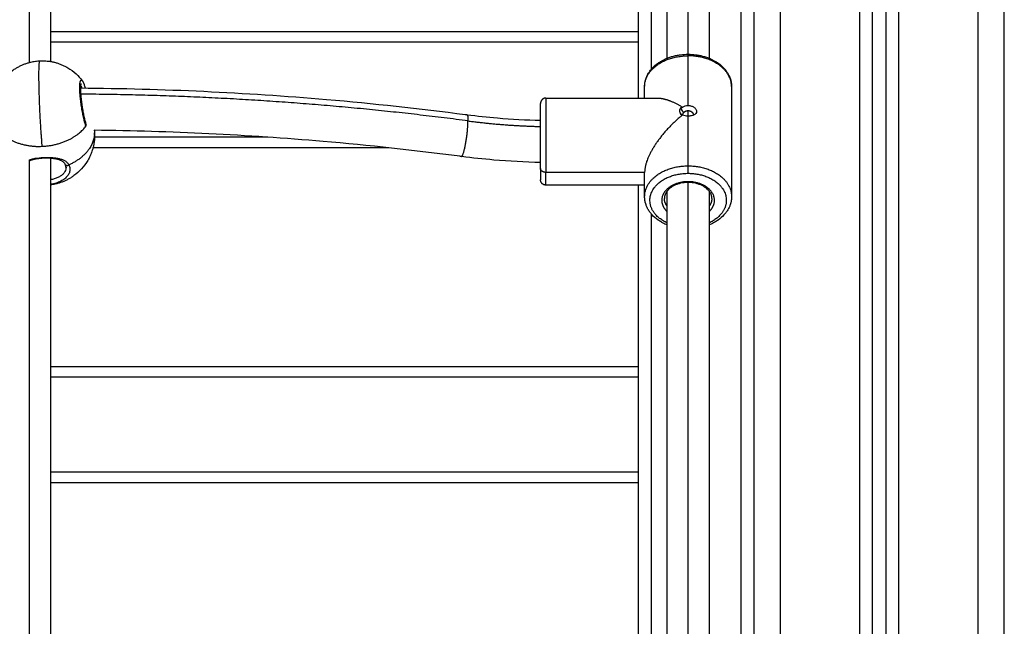
# Model space of a CAD drawing. Units: millimetres. Extents: x 9191.2 to 9210.1, y 101.8 to 118.4.
# Drawn here: x 9203.7 to 9204.1, y 113.9 to 114.1 of the extents above; entities that cross this region are included whole.
import ezdxf

# ---------------------------------------------------------------- set-up
doc = ezdxf.new("R2010")
doc.units = ezdxf.units.MM
doc.layers.add('Make2D$Visible$Curves', color=7, linetype='Continuous', true_color=0x000000)
doc.layers.add('Make2D$Visible$Tangents', color=7, linetype='Continuous', true_color=0x000000)

# ---------------------------------------------------------------- blocks, each defined once
blk = doc.blocks.new('OPSHA_S112B')
at = {"layer": 'Make2D$Visible$Curves', "color": 0, "lineweight": -3}
for points, degree in [([(9217.45859, 107.42035), (9217.45859, 108.45685), (9217.45859, 109.49335)], 2), ([(9217.09659, 108.18714), (9217.09659, 108.11112), (9217.09659, 108.03509)], 2), ([(9217.33059, 108.0363), (9217.33059, 108.11172), (9217.33059, 108.18714)], 2), ([(9217.34659, 108.18714), (9217.34659, 108.11172), (9217.34659, 108.0363)], 2), ([(9217.31959, 108.17035), (9217.31959, 108.09578), (9217.31959, 108.02121)], 2), ([(9217.36359, 108.17035), (9217.36359, 107.79535), (9217.36359, 107.42035)], 2), ([(9217.40859, 107.42035), (9217.40859, 107.79535), (9217.40859, 108.17035)], 2), ([(9217.41359, 108.17035), (9217.41359, 107.79535), (9217.41359, 107.42035)], 2), ([(9217.31959, 108.04635), (9217.20809, 108.04635), (9217.09659, 108.04635)], 2), ([(9217.32209, 108.02121), (9217.32209, 108.02339), (9217.32209, 108.02557)], 2), ([(9217.35509, 108.02557), (9217.35509, 108.00471), (9217.35509, 107.98385)], 2), ([(9217.28459, 108.02121), (9217.30576, 108.02121), (9217.32692, 108.02121)], 2), ([(9217.33581, 108.01722), (9217.33598, 108.01743), (9217.3362, 108.01762), (9217.33646, 108.01778)], 3), ([(9217.33646, 108.01477), (9217.3362, 108.01489), (9217.33598, 108.01503), (9217.33581, 108.01519)], 3), ([(9217.33584, 108.01516), (9217.33583, 108.01517), (9217.33582, 108.01518), (9217.33581, 108.01519)], 3), ([(9217.33659, 108.01471), (9217.33659, 108.01483), (9217.33659, 108.01496)], 2), ([(9217.34137, 108.01519), (9217.34137, 108.01519), (9217.34137, 108.01519), (9217.34136, 108.01519)], 3), ([(9217.11323, 108.00899), (9217.11327, 108.00853), (9217.11331, 108.00807)], 2), ([(9217.22488, 108.00235), (9217.16881, 108.00235), (9217.11273, 108.00235)], 2), ([(9217.09659, 107.99836), (9217.09659, 107.90359), (9217.09659, 107.80882)], 2), ([(9217.10232, 107.99589), (9217.1024, 107.99566), (9217.10245, 107.99544), (9217.10247, 107.99521)], 3), ([(9217.10249, 107.99503), (9217.10249, 107.99496), (9217.10249, 107.99489)], 2), ([(9217.32209, 107.98385), (9217.32209, 107.98844), (9217.32209, 107.99304)], 2), ([(9217.32209, 107.98821), (9217.30334, 107.98821), (9217.28459, 107.98821)], 2), ([(9217.31959, 107.98821), (9217.31959, 107.89157), (9217.31959, 107.79493)], 2), ([(9217.33059, 107.81003), (9217.33059, 107.89796), (9217.33059, 107.9859)], 2), ([(9217.34659, 107.9859), (9217.34659, 107.89796), (9217.34659, 107.81003)], 2), ([(9217.31959, 107.91935), (9217.20809, 107.91935), (9217.09659, 107.91935)], 2), ([(9217.31959, 107.87535), (9217.20809, 107.87535), (9217.09659, 107.87535)], 2)]:
    blk.add_open_spline(points, degree=degree, dxfattribs=at)
for points, knots in [([(9217.32209, 108.02557), (9217.32209, 108.02583), (9217.3221, 108.02609), (9217.32213, 108.02648), (9217.32215, 108.02661), (9217.32218, 108.02687), (9217.3222, 108.02701), (9217.32225, 108.02727), (9217.32227, 108.0274), (9217.32233, 108.02768), (9217.32237, 108.02783), (9217.32248, 108.02823), (9217.32255, 108.02849), (9217.32269, 108.02887), (9217.32274, 108.02901), (9217.32296, 108.02954), (9217.32315, 108.02993), (9217.32336, 108.03032), (9217.32358, 108.03071), (9217.32383, 108.03109), (9217.32437, 108.03183), (9217.32466, 108.03219), (9217.32563, 108.03323), (9217.32637, 108.03387), (9217.32718, 108.03445), (9217.32759, 108.03474), (9217.32801, 108.03501), (9217.3286, 108.03534), (9217.32875, 108.03543), (9217.3292, 108.03567), (9217.3295, 108.03582), (9217.33011, 108.0361), (9217.33041, 108.03623), (9217.33089, 108.03642), (9217.33107, 108.03649), (9217.33172, 108.03673), (9217.33221, 108.03688), (9217.33271, 108.03702), (9217.3332, 108.03716), (9217.3337, 108.03728), (9217.33469, 108.03748), (9217.33519, 108.03757), (9217.33665, 108.03776), (9217.33762, 108.03782), (9217.33859, 108.03782)], [0, 0, 0, 0, 0.991525, 0.991525, 1.495674, 1.495674, 2.00516, 2.00516, 2.519754, 2.519754, 3.091359, 3.091359, 4.092115, 4.092115, 4.624769, 4.624769, 6.244786, 6.244786, 6.244786, 7.891729, 7.891729, 9.557465, 9.557465, 12.911965, 12.911965, 12.911965, 14.581545, 14.581545, 15.135001, 15.135001, 16.235913, 16.235913, 17.27597, 17.27597, 17.867977, 17.867977, 19.470549, 19.470549, 19.470549, 21.038943, 21.038943, 22.565902, 22.565902, 25.48131, 25.48131, 25.48131, 25.48131]), ([(9217.33859, 108.03782), (9217.33956, 108.03782), (9217.34053, 108.03776), (9217.34199, 108.03757), (9217.34249, 108.03748), (9217.34348, 108.03728), (9217.34398, 108.03716), (9217.34447, 108.03702), (9217.34497, 108.03688), (9217.34546, 108.03673), (9217.34611, 108.03649), (9217.34629, 108.03642), (9217.34677, 108.03623), (9217.34707, 108.0361), (9217.34768, 108.03582), (9217.34798, 108.03567), (9217.34843, 108.03543), (9217.34858, 108.03534), (9217.34917, 108.03501), (9217.34959, 108.03474), (9217.35, 108.03445), (9217.35081, 108.03387), (9217.35155, 108.03323), (9217.35251, 108.03219), (9217.35281, 108.03183), (9217.35335, 108.03109), (9217.3536, 108.03071), (9217.35382, 108.03032), (9217.35403, 108.02993), (9217.35422, 108.02954), (9217.35444, 108.02901), (9217.35449, 108.02887), (9217.35462, 108.02849), (9217.3547, 108.02823), (9217.35481, 108.02783), (9217.35485, 108.02768), (9217.35491, 108.0274), (9217.35493, 108.02727), (9217.35498, 108.02701), (9217.355, 108.02687), (9217.35503, 108.02661), (9217.35505, 108.02648), (9217.35508, 108.02609), (9217.35509, 108.02583), (9217.35509, 108.02557)], [0, 0, 0, 0, 2.915408, 2.915408, 4.442366, 4.442366, 6.01076, 6.01076, 6.01076, 7.613333, 7.613333, 8.20534, 8.20534, 9.245397, 9.245397, 10.346308, 10.346308, 10.899765, 10.899765, 12.569345, 12.569345, 12.569345, 15.923845, 15.923845, 17.589581, 17.589581, 19.236524, 19.236524, 19.236524, 20.85654, 20.85654, 21.389193, 21.389193, 22.389949, 22.389949, 22.961553, 22.961553, 23.476147, 23.476147, 23.985633, 23.985633, 24.489782, 24.489782, 25.48131, 25.48131, 25.48131, 25.48131]), ([(9217.07748, 108.02657), (9217.07805, 108.02747), (9217.07871, 108.02833), (9217.07943, 108.02912), (9217.08031, 108.03009), (9217.08129, 108.03097), (9217.08252, 108.03186), (9217.0827, 108.03199), (9217.08324, 108.03235), (9217.0836, 108.03258), (9217.08416, 108.0329), (9217.08434, 108.033), (9217.0849, 108.0333), (9217.08528, 108.03349), (9217.08567, 108.03366), (9217.08586, 108.03375), (9217.08605, 108.03383), (9217.08663, 108.03407), (9217.08701, 108.03421), (9217.0876, 108.03441), (9217.08779, 108.03447), (9217.08838, 108.03465), (9217.08877, 108.03475), (9217.08973, 108.03498), (9217.09031, 108.03509), (9217.09146, 108.03525), (9217.09203, 108.0353), (9217.0926, 108.03533)], [70.525106, 70.525106, 70.525106, 70.525106, 73.744039, 73.744039, 73.744039, 77.677761, 77.677761, 78.326765, 78.326765, 79.616413, 79.616413, 80.256276, 80.256276, 81.524621, 81.524621, 81.524621, 82.152264, 82.152264, 83.393469, 83.393469, 84.006411, 84.006411, 85.215893, 85.215893, 86.985526, 86.985526, 88.696853, 88.696853, 88.696853, 88.696853]), ([(9217.0926, 108.03533), (9217.09275, 108.03533), (9217.0929, 108.03534), (9217.09305, 108.03534), (9217.09328, 108.03535), (9217.0935, 108.03535), (9217.09412, 108.03534), (9217.09451, 108.03532), (9217.09549, 108.03525), (9217.09608, 108.03518), (9217.09707, 108.03501), (9217.09747, 108.03493), (9217.09806, 108.03479), (9217.09826, 108.03474), (9217.09886, 108.03458), (9217.09926, 108.03446), (9217.09966, 108.03432), (9217.10006, 108.03418), (9217.10045, 108.03403), (9217.10104, 108.03379), (9217.10123, 108.0337), (9217.10182, 108.03343), (9217.1022, 108.03324), (9217.10277, 108.03293), (9217.10296, 108.03282), (9217.10427, 108.03205), (9217.10533, 108.03127), (9217.1063, 108.03039), (9217.10716, 108.0296), (9217.10795, 108.02873), (9217.10865, 108.0278)], [88.696853, 88.696853, 88.696853, 88.696853, 89.144007, 89.144007, 89.144007, 89.831174, 89.831174, 90.991744, 90.991744, 92.779477, 92.779477, 93.99997, 93.99997, 94.618051, 94.618051, 95.868737, 95.868737, 95.868737, 97.137082, 97.137082, 97.776945, 97.776945, 99.066593, 99.066593, 99.715598, 99.715598, 103.64932, 103.64932, 103.64932, 107.155212, 107.155212, 107.155212, 107.155212]), ([(9217.10816, 108.02677), (9217.10816, 108.02677), (9217.10816, 108.02677), (9217.10816, 108.02677), (9217.10816, 108.02676), (9217.10816, 108.02676), (9217.10816, 108.02676), (9217.10816, 108.02676), (9217.10816, 108.02675), (9217.10815, 108.02674), (9217.10814, 108.02671), (9217.10814, 108.02669), (9217.10813, 108.02666), (9217.10812, 108.02663), (9217.10811, 108.02658), (9217.10809, 108.02649), (9217.10808, 108.02644), (9217.10807, 108.02638), (9217.10806, 108.02632), (9217.10805, 108.02625), (9217.10804, 108.02611), (9217.10803, 108.02603), (9217.10802, 108.02595), (9217.10801, 108.02579), (9217.108, 108.02561), (9217.10798, 108.02521), (9217.10798, 108.025), (9217.10798, 108.02477), (9217.10798, 108.02455), (9217.10798, 108.0243), (9217.10799, 108.02405), (9217.108, 108.02379), (9217.10801, 108.02352), (9217.10802, 108.02324), (9217.10804, 108.02297), (9217.10806, 108.02268), (9217.10808, 108.02238), (9217.1081, 108.02209), (9217.10813, 108.02178), (9217.10816, 108.02147), (9217.10822, 108.02084), (9217.10829, 108.0202), (9217.10838, 108.01954), (9217.10842, 108.01921), (9217.10846, 108.01888), (9217.10851, 108.01855), (9217.10856, 108.01822), (9217.10861, 108.01789), (9217.10866, 108.01757), (9217.10877, 108.01691), (9217.10888, 108.01627), (9217.109, 108.01565), (9217.10912, 108.01503), (9217.10924, 108.01445), (9217.10937, 108.0139), (9217.10943, 108.01362), (9217.1095, 108.01336), (9217.10962, 108.01285), (9217.10969, 108.01261), (9217.10975, 108.01239), (9217.10981, 108.01216), (9217.10988, 108.01195), (9217.11, 108.01156), (9217.11006, 108.01138), (9217.11012, 108.01122)], [2.146056, 2.146056, 2.146056, 2.146056, 2.24322, 2.24322, 2.24322, 2.381305, 2.381305, 2.476207, 2.476207, 2.707411, 2.707411, 3.112977, 3.112977, 3.112977, 3.599306, 3.599306, 4.087189, 4.087189, 4.087189, 4.578461, 4.578461, 5.07346, 5.07346, 5.07346, 6.061557, 6.061557, 7.048245, 7.048245, 7.048245, 8.044942, 8.044942, 8.044942, 9.04011, 9.04011, 9.04011, 10.032186, 10.032186, 10.032186, 11.033279, 11.033279, 11.033279, 13.029635, 13.029635, 13.029635, 14.032423, 14.032423, 14.032423, 15.032522, 15.032522, 15.032522, 17.033455, 17.033455, 17.033455, 19.030769, 19.030769, 19.030769, 20.030394, 20.030394, 21.027999, 21.027999, 21.027999, 22.017635, 22.017635, 23.010688, 23.010688, 23.010688, 23.010688]), ([(9217.10798, 108.02504), (9217.13921, 108.0248), (9217.1704, 108.02335), (9217.21903, 108.01918), (9217.23658, 108.01728), (9217.25423, 108.01497), (9217.25443, 108.01494), (9217.25463, 108.01492)], [9.394326, 9.394326, 9.394326, 9.394326, 103.118739, 103.118739, 156.379253, 156.379253, 156.985731, 156.985731, 156.985731, 156.985731]), ([(9217.10803, 108.02603), (9217.10803, 108.02602), (9217.10804, 108.02601), (9217.10816, 108.02581), (9217.10828, 108.02555), (9217.10843, 108.02518), (9217.10846, 108.02511), (9217.10849, 108.02504)], [8.965237, 8.965237, 8.965237, 8.965237, 9.049121, 9.049121, 10.858945, 10.858945, 11.232591, 11.232591, 11.232591, 11.232591]), ([(9217.10865, 108.0278), (9217.10868, 108.02777), (9217.1087, 108.02774), (9217.10874, 108.02768), (9217.10876, 108.02766), (9217.10881, 108.02756), (9217.10885, 108.0275), (9217.10889, 108.02743), (9217.10893, 108.02736), (9217.10897, 108.02729), (9217.10904, 108.02713), (9217.10908, 108.02705), (9217.10912, 108.02697), (9217.10915, 108.02689), (9217.10919, 108.0268), (9217.10926, 108.02662), (9217.1093, 108.02653), (9217.10933, 108.02643), (9217.1094, 108.02624), (9217.10947, 108.02604), (9217.10961, 108.0256), (9217.10968, 108.02537), (9217.10975, 108.02512), (9217.10976, 108.02509), (9217.10977, 108.02506), (9217.10977, 108.02503)], [0.00035, 0.00035, 0.00035, 0.00035, 0.315545, 0.315545, 0.542163, 0.542163, 0.976488, 0.976488, 0.976488, 1.505305, 1.505305, 2.034258, 2.034258, 2.034258, 2.561658, 2.561658, 3.084385, 3.084385, 3.084385, 4.122136, 4.122136, 5.161604, 5.161604, 5.161604, 5.294491, 5.294491, 5.294491, 5.294491]), ([(9217.33622, 108.01458), (9217.33609, 108.01471), (9217.33598, 108.01485), (9217.33579, 108.01514), (9217.33571, 108.01529), (9217.33557, 108.0156), (9217.33552, 108.01575), (9217.33545, 108.01607), (9217.33543, 108.01622), (9217.33543, 108.01653), (9217.33545, 108.01668), (9217.33552, 108.01697), (9217.33557, 108.01711), (9217.33577, 108.0175), (9217.33597, 108.01773), (9217.33622, 108.01793)], [0, 0, 0, 0, 0.638472, 0.638472, 1.276944, 1.276944, 1.915416, 1.915416, 2.553888, 2.553888, 3.19236, 3.19236, 3.830832, 3.830832, 5.107776, 5.107776, 5.107776, 5.107776]), ([(9217.33622, 108.01793), (9217.33618, 108.01787), (9217.33614, 108.01782), (9217.33606, 108.0177), (9217.33602, 108.01764), (9217.33592, 108.01746), (9217.33586, 108.01734), (9217.33581, 108.01722)], [0, 0, 0, 0, 0.257079, 0.257079, 0.514158, 0.514158, 1.028316, 1.028316, 1.028316, 1.028316]), ([(9217.33646, 108.01778), (9217.33675, 108.01797), (9217.33708, 108.01813), (9217.33781, 108.01833), (9217.3382, 108.01839), (9217.33859, 108.01839)], [-2.308622, -2.308622, -2.308622, -2.308622, -1.154311, -1.154311, 0, 0, 0, 0]), ([(9217.33859, 108.01839), (9217.33901, 108.01839), (9217.33943, 108.01832), (9217.34002, 108.01814), (9217.3402, 108.01807), (9217.34055, 108.01789), (9217.34072, 108.01779), (9217.34116, 108.01747), (9217.3414, 108.01722), (9217.34172, 108.01669), (9217.34181, 108.01641), (9217.34181, 108.01588), (9217.34172, 108.01563), (9217.34151, 108.01533), (9217.34144, 108.01526), (9217.34137, 108.01519)], [0, 0, 0, 0, 1.201454, 1.201454, 1.802181, 1.802181, 2.402908, 2.402908, 3.604362, 3.604362, 4.805816, 4.805816, 6.00727, 6.00727, 6.411137, 6.411137, 6.411137, 6.411137]), ([(9217.25463, 108.01492), (9217.25467, 108.01491), (9217.25472, 108.01491), (9217.25856, 108.0144), (9217.26238, 108.01399), (9217.27165, 108.0132), (9217.27711, 108.0129), (9217.28259, 108.01277)], [256.492559, 256.492559, 256.492559, 256.492559, 256.624536, 256.624536, 268.215759, 268.215759, 284.658243, 284.658243, 284.658243, 284.658243]), ([(9217.33581, 108.01722), (9217.33601, 108.0169), (9217.33618, 108.01663), (9217.33633, 108.0164), (9217.33634, 108.0164), (9217.33634, 108.01639), (9217.33635, 108.01637), (9217.33637, 108.01634), (9217.33641, 108.01628), (9217.33645, 108.01623), (9217.33651, 108.01613), (9217.33655, 108.01606), (9217.3366, 108.016), (9217.3366, 108.016), (9217.33661, 108.01599), (9217.33662, 108.01597), (9217.33664, 108.01594), (9217.33668, 108.01588), (9217.33672, 108.01582), (9217.33679, 108.01573), (9217.33683, 108.01567), (9217.33687, 108.01562)], [-2.175568, -2.175568, -2.175568, -2.175568, -1.087784, -1.087784, -1.070787, -1.070787, -1.053791, -1.019797, -0.951811, -0.815838, -0.815838, -0.543892, -0.543892, -0.526895, -0.526895, -0.509899, -0.475905, -0.407919, -0.271946, -0.271946, 0, 0, 0, 0]), ([(9217.33581, 108.01519), (9217.33583, 108.01514), (9217.33586, 108.01508), (9217.33592, 108.01498), (9217.33595, 108.01493), (9217.33606, 108.01477), (9217.33613, 108.01467), (9217.33622, 108.01458)], [0, 0, 0, 0, 0.257086, 0.257086, 0.514173, 0.514173, 1.028345, 1.028345, 1.028345, 1.028345]), ([(9217.33859, 108.01436), (9217.3382, 108.01436), (9217.33781, 108.01439), (9217.33708, 108.01453), (9217.33675, 108.01463), (9217.33646, 108.01477)], [-2.308588, -2.308588, -2.308588, -2.308588, -1.154294, -1.154294, 0, 0, 0, 0]), ([(9217.33659, 108.01496), (9217.33659, 108.01496), (9217.33659, 108.01496), (9217.33659, 108.01508), (9217.33661, 108.0152), (9217.33667, 108.01533), (9217.33667, 108.01534), (9217.33669, 108.01537), (9217.33669, 108.01538), (9217.33671, 108.01542), (9217.33673, 108.01545), (9217.33676, 108.01549), (9217.33677, 108.0155), (9217.33678, 108.01552), (9217.33679, 108.01553), (9217.33682, 108.01557), (9217.33684, 108.01559), (9217.33687, 108.01562)], [-1.076889, -1.076889, -1.076889, -1.076889, -1.075344, -1.075344, -0.537672, -0.537672, -0.470463, -0.470463, -0.403254, -0.403254, -0.268836, -0.268836, -0.201627, -0.201627, -0.134418, -0.134418, 0, 0, 0, 0]), ([(9217.33662, 108.0147), (9217.33662, 108.01472), (9217.33661, 108.01474), (9217.3366, 108.01483), (9217.33659, 108.0149), (9217.33659, 108.01496)], [-1.444371, -1.444371, -1.444371, -1.444371, -1.3441805, -1.3441805, -1.0768892, -1.0768892, -1.0768892, -1.0768892]), ([(9217.33687, 108.01562), (9217.33691, 108.01567), (9217.33695, 108.01572), (9217.33702, 108.0158), (9217.33704, 108.01582), (9217.33706, 108.01584), (9217.33706, 108.01584), (9217.33707, 108.01584), (9217.33707, 108.01585), (9217.33708, 108.01586), (9217.3371, 108.01588), (9217.33712, 108.01589), (9217.33715, 108.01592), (9217.33717, 108.01594), (9217.33723, 108.01599), (9217.33726, 108.01601), (9217.33729, 108.01603), (9217.33729, 108.01603), (9217.3373, 108.01604), (9217.33731, 108.01605), (9217.33735, 108.01607), (9217.33737, 108.01609), (9217.33743, 108.01613), (9217.33746, 108.01615), (9217.33751, 108.01618), (9217.33753, 108.01619), (9217.33755, 108.0162), (9217.33756, 108.0162), (9217.33758, 108.01621), (9217.33759, 108.01622), (9217.33768, 108.01626), (9217.33776, 108.0163), (9217.33785, 108.01633), (9217.33787, 108.01634), (9217.33791, 108.01635), (9217.33793, 108.01636), (9217.338, 108.01638), (9217.33804, 108.01639), (9217.33816, 108.01642), (9217.33825, 108.01643), (9217.33842, 108.01645), (9217.3385, 108.01646), (9217.33859, 108.01646)], [0, 0, 0, 0, 0.260653, 0.260653, 0.325816, 0.325816, 0.342107, 0.342107, 0.358397, 0.390979, 0.390979, 0.456142, 0.456142, 0.521305, 0.521305, 0.651632, 0.651632, 0.667922, 0.667922, 0.684213, 0.716795, 0.781958, 0.781958, 0.912284, 0.912284, 0.977448, 0.977448, 1.010029, 1.010029, 1.042611, 1.042611, 1.303263, 1.303263, 1.368427, 1.368427, 1.43359, 1.43359, 1.563916, 1.563916, 1.824569, 1.824569, 2.085221, 2.085221, 2.085221, 2.085221]), ([(9217.33859, 108.01646), (9217.33866, 108.01646), (9217.33872, 108.01645), (9217.33885, 108.01644), (9217.33891, 108.01643), (9217.33904, 108.01641), (9217.33911, 108.0164), (9217.33923, 108.01636), (9217.33929, 108.01634), (9217.33938, 108.01631), (9217.33942, 108.0163), (9217.33947, 108.01627), (9217.3395, 108.01626), (9217.33958, 108.01622), (9217.33964, 108.01619), (9217.33972, 108.01615), (9217.33972, 108.01614), (9217.33975, 108.01613), (9217.33976, 108.01612), (9217.3398, 108.0161), (9217.33985, 108.01606), (9217.3399, 108.01603), (9217.33994, 108.01599), (9217.33996, 108.01598), (9217.33998, 108.01596), (9217.34002, 108.01593), (9217.34005, 108.0159), (9217.34008, 108.01587), (9217.3401, 108.01586), (9217.34012, 108.01584), (9217.34014, 108.01582), (9217.34016, 108.0158), (9217.34017, 108.01578), (9217.34018, 108.01578), (9217.34019, 108.01577), (9217.34019, 108.01576), (9217.34022, 108.01573), (9217.34024, 108.01571), (9217.34029, 108.01564), (9217.34033, 108.0156), (9217.34036, 108.01555), (9217.34037, 108.01553), (9217.34038, 108.01551), (9217.34041, 108.01547), (9217.34044, 108.01541), (9217.34046, 108.01537), (9217.34048, 108.01532), (9217.34049, 108.0153), (9217.34052, 108.01522), (9217.34054, 108.01517), (9217.34058, 108.01503), (9217.34059, 108.01494), (9217.34059, 108.01484)], [-6.317363, -6.317363, -6.317363, -6.317363, -6.119945, -6.119945, -5.922528, -5.922528, -5.72511, -5.72511, -5.527692, -5.527692, -5.428984, -5.428984, -5.330275, -5.330275, -5.132857, -5.132857, -5.083503, -5.083503, -5.034148, -5.034148, -4.93544, -4.836731, -4.836731, -4.787376, -4.787376, -4.738022, -4.639313, -4.639313, -4.589959, -4.589959, -4.540604, -4.49125, -4.49125, -4.466573, -4.466573, -4.441896, -4.441896, -4.343187, -4.343187, -4.145769, -4.145769, -4.096415, -4.096415, -4.047061, -3.948352, -3.849643, -3.849643, -3.750934, -3.750934, -3.553517, -3.553517, -3.160319, -3.160319, -3.160319, -3.160319]), ([(9217.34137, 108.01519), (9217.34134, 108.01516), (9217.3413, 108.01513), (9217.34115, 108.015), (9217.34101, 108.01491), (9217.34057, 108.01468), (9217.34021, 108.01456), (9217.33963, 108.01444), (9217.33942, 108.01441), (9217.33911, 108.01438), (9217.33901, 108.01437), (9217.3388, 108.01436), (9217.3387, 108.01436), (9217.33859, 108.01436)], [6.411137, 6.411137, 6.411137, 6.411137, 6.607996, 6.607996, 7.208723, 7.208723, 8.410177, 8.410177, 9.010904, 9.010904, 9.311268, 9.311268, 9.611631, 9.611631, 9.611631, 9.611631]), ([(9217.11336, 108.00718), (9217.11336, 108.00709), (9217.11336, 108.00701), (9217.11335, 108.00688), (9217.11335, 108.00682), (9217.11335, 108.00671), (9217.11335, 108.00665), (9217.11334, 108.00649), (9217.11334, 108.00641), (9217.11333, 108.00621), (9217.11333, 108.00608), (9217.11331, 108.00583), (9217.1133, 108.0057), (9217.11327, 108.00535), (9217.11325, 108.00514), (9217.11319, 108.00465), (9217.11315, 108.00437), (9217.11304, 108.00369), (9217.11296, 108.00329), (9217.11282, 108.00268), (9217.11277, 108.00248), (9217.11261, 108.00187), (9217.11248, 108.00147), (9217.11235, 108.00107), (9217.11214, 108.00047), (9217.11191, 107.99987), (9217.11137, 107.9987), (9217.11108, 107.99812), (9217.11008, 107.99643), (9217.1093, 107.99537), (9217.10842, 107.9944), (9217.10754, 107.99343), (9217.10656, 107.99256), (9217.10533, 107.99166), (9217.10515, 107.99154), (9217.10461, 107.99118), (9217.10425, 107.99095), (9217.10369, 107.99063), (9217.10351, 107.99052), (9217.10295, 107.99022), (9217.10257, 107.99004), (9217.10218, 107.98986), (9217.10199, 107.98978), (9217.1018, 107.98969), (9217.10122, 107.98945), (9217.10084, 107.98931), (9217.10025, 107.98911), (9217.10006, 107.98905), (9217.09947, 107.98887), (9217.09909, 107.98877), (9217.09812, 107.98854), (9217.09754, 107.98843), (9217.09683, 107.98834), (9217.09671, 107.98832), (9217.09659, 107.98831)], [0, 0, 0, 0, 0.310208, 0.310208, 0.516505, 0.516505, 0.733372, 0.733372, 0.973005, 0.973005, 1.337475, 1.337475, 1.718833, 1.718833, 2.355163, 2.355163, 3.161263, 3.161263, 4.374065, 4.374065, 4.984603, 4.984603, 6.215801, 6.215801, 6.215801, 8.133582, 8.133582, 10.078314, 10.078314, 14.017041, 14.017041, 14.017041, 17.950763, 17.950763, 18.599768, 18.599768, 19.889416, 19.889416, 20.529279, 20.529279, 21.797624, 21.797624, 21.797624, 22.425266, 22.425266, 23.666472, 23.666472, 24.279414, 24.279414, 25.488896, 25.488896, 27.258529, 27.258529, 27.626081, 27.626081, 27.626081, 27.626081]), ([(9217.25255, 107.99905), (9217.25235, 107.99908), (9217.25216, 107.99911), (9217.23474, 108.00138), (9217.21743, 108.00326), (9217.17122, 108.00722), (9217.14225, 108.00863), (9217.11323, 108.00899)], [1167.929793, 1167.929793, 1167.929793, 1167.929793, 1168.528173, 1168.528173, 1221.079363, 1221.079363, 1308.186689, 1308.186689, 1308.186689, 1308.186689]), ([(9217.28259, 107.99677), (9217.27666, 107.9969), (9217.27074, 107.99722), (9217.26077, 107.99807), (9217.25672, 107.99851), (9217.25264, 107.99904), (9217.25259, 107.99905), (9217.25255, 107.99905)], [6.003336, 6.003336, 6.003336, 6.003336, 23.81405, 23.81405, 36.115254, 36.115254, 36.255337, 36.255337, 36.255337, 36.255337]), ([(9217.10221, 107.99604), (9217.10216, 107.99615), (9217.1021, 107.99625), (9217.10197, 107.99645), (9217.10189, 107.99654), (9217.10181, 107.99663), (9217.10173, 107.99672), (9217.10164, 107.99681), (9217.10144, 107.99698), (9217.10133, 107.99706), (9217.10122, 107.99714), (9217.1011, 107.99722), (9217.10097, 107.9973), (9217.1007, 107.99744), (9217.10056, 107.99751), (9217.1004, 107.99758), (9217.10009, 107.99771), (9217.09976, 107.99783), (9217.09939, 107.99793), (9217.0992, 107.99798), (9217.09901, 107.99802), (9217.09861, 107.99811), (9217.0984, 107.99815), (9217.09819, 107.99818), (9217.09776, 107.99825), (9217.09731, 107.99831), (9217.09685, 107.99834), (9217.09662, 107.99836), (9217.09638, 107.99838), (9217.09614, 107.99839), (9217.0959, 107.9984), (9217.09565, 107.99841), (9217.09541, 107.99841), (9217.09492, 107.99842), (9217.09442, 107.99841), (9217.09393, 107.99839), (9217.09343, 107.99836), (9217.09295, 107.99833), (9217.09247, 107.99827), (9217.09199, 107.99822), (9217.09153, 107.99815), (9217.09109, 107.99807), (9217.09065, 107.99799), (9217.09023, 107.9979), (9217.08984, 107.99779), (9217.08945, 107.99768), (9217.0891, 107.99756), (9217.08877, 107.99743), (9217.08871, 107.99741), (9217.08865, 107.99738), (9217.08859, 107.99736)], [0, 0, 0, 0, 0.695273, 0.695273, 1.387541, 1.387541, 1.387541, 2.078948, 2.078948, 2.776729, 2.776729, 2.776729, 3.485247, 3.485247, 4.199368, 4.199368, 4.199368, 5.63758, 5.63758, 5.63758, 6.36779, 6.36779, 7.10129, 7.10129, 7.10129, 8.574133, 8.574133, 8.574133, 9.318359, 9.318359, 9.318359, 10.058145, 10.058145, 10.058145, 11.545835, 11.545835, 11.545835, 13.028922, 13.028922, 13.028922, 14.508465, 14.508465, 14.508465, 15.97657, 15.97657, 15.97657, 17.429492, 17.429492, 17.429492, 17.699142, 17.699142, 17.699142, 17.699142]), ([(9217.10249, 107.99489), (9217.10249, 107.99498), (9217.10248, 107.99506), (9217.10248, 107.99515), (9217.10247, 107.99522), (9217.10246, 107.9953), (9217.10243, 107.99544), (9217.10241, 107.99552), (9217.10237, 107.99566), (9217.10234, 107.99574), (9217.10228, 107.99589), (9217.10225, 107.99596), (9217.10221, 107.99604)], [0.000097, 0.000097, 0.000097, 0.000097, 0.546387, 0.546387, 0.546387, 1.001836, 1.001836, 1.457784, 1.457784, 1.915665, 1.915665, 2.376985, 2.376985, 2.376985, 2.376985]), ([(9217.33859, 107.98921), (9217.33822, 107.98921), (9217.33784, 107.98919), (9217.33728, 107.98915), (9217.33709, 107.98913), (9217.33651, 107.98905), (9217.33613, 107.98898), (9217.33556, 107.98885), (9217.33537, 107.9888), (9217.3348, 107.98864), (9217.33442, 107.98852), (9217.33389, 107.98831), (9217.33371, 107.98823), (9217.3332, 107.98799), (9217.33287, 107.98782), (9217.33241, 107.98753), (9217.33225, 107.98743), (9217.3321, 107.98732), (9217.33194, 107.98721), (9217.3318, 107.9871), (9217.33143, 107.9868), (9217.33122, 107.98661), (9217.33101, 107.98638), (9217.33098, 107.98636), (9217.33082, 107.98619), (9217.3307, 107.98604), (9217.33047, 107.98574), (9217.33036, 107.98558), (9217.33023, 107.98536), (9217.33019, 107.98531), (9217.3301, 107.98513), (9217.33004, 107.98501), (9217.32993, 107.98477), (9217.32988, 107.98465), (9217.32979, 107.98442), (9217.32976, 107.9843), (9217.32973, 107.98418), (9217.32973, 107.98418), (9217.32969, 107.98406), (9217.32967, 107.98394), (9217.32963, 107.98371), (9217.32961, 107.98359), (9217.32959, 107.98336), (9217.32959, 107.98325), (9217.32959, 107.98314)], [0, 0, 0, 0, 1.122031, 1.122031, 1.701347, 1.701347, 2.892895, 2.892895, 3.502714, 3.502714, 4.74502, 4.74502, 5.374172, 5.374172, 6.611527, 6.611527, 7.276786, 7.276786, 7.276786, 7.9451, 7.9451, 9.020375, 9.020375, 9.168049, 9.168049, 9.934135, 9.934135, 10.737625, 10.737625, 11.011455, 11.011455, 11.609268, 11.609268, 12.197132, 12.197132, 12.74562, 12.74562, 12.774138, 12.774138, 13.339557, 13.339557, 13.891854, 13.891854, 14.433379, 14.433379, 14.433379, 14.433379]), ([(9217.34759, 107.98314), (9217.34759, 107.98325), (9217.34758, 107.98336), (9217.34757, 107.98359), (9217.34755, 107.98371), (9217.34751, 107.98394), (9217.34749, 107.98406), (9217.34745, 107.98418), (9217.34745, 107.98418), (9217.34742, 107.9843), (9217.34739, 107.98442), (9217.3473, 107.98465), (9217.34725, 107.98477), (9217.34714, 107.98501), (9217.34708, 107.98513), (9217.34698, 107.98531), (9217.34695, 107.98536), (9217.34682, 107.98558), (9217.34671, 107.98574), (9217.34648, 107.98604), (9217.34636, 107.98619), (9217.3462, 107.98636), (9217.34617, 107.98638), (9217.34596, 107.98661), (9217.34575, 107.9868), (9217.34538, 107.9871), (9217.34524, 107.98721), (9217.34508, 107.98732), (9217.34493, 107.98743), (9217.34477, 107.98753), (9217.34431, 107.98782), (9217.34398, 107.98799), (9217.34347, 107.98823), (9217.34329, 107.98831), (9217.34275, 107.98852), (9217.34238, 107.98864), (9217.34181, 107.9888), (9217.34162, 107.98885), (9217.34105, 107.98898), (9217.34067, 107.98905), (9217.34009, 107.98913), (9217.3399, 107.98915), (9217.33934, 107.98919), (9217.33896, 107.98921), (9217.33859, 107.98921)], [14.43611, 14.43611, 14.43611, 14.43611, 14.977619, 14.977619, 15.529901, 15.529901, 16.095305, 16.095305, 16.123821, 16.123821, 16.672297, 16.672297, 17.260146, 17.260146, 17.857943, 17.857943, 18.131767, 18.131767, 18.935237, 18.935237, 19.701304, 19.701304, 19.848981, 19.848981, 20.924338, 20.924338, 21.592703, 21.592703, 21.592703, 22.257961, 22.257961, 23.495317, 23.495317, 24.124469, 24.124469, 25.366774, 25.366774, 25.976594, 25.976594, 27.168142, 27.168142, 27.747458, 27.747458, 28.869489, 28.869489, 28.869489, 28.869489]), ([(9217.33059, 107.97311), (9217.33033, 107.97322), (9217.33007, 107.97333), (9217.3295, 107.97359), (9217.3292, 107.97375), (9217.32875, 107.97399), (9217.3286, 107.97407), (9217.32801, 107.97441), (9217.32759, 107.97468), (9217.32718, 107.97496), (9217.32637, 107.97554), (9217.32563, 107.97618), (9217.32466, 107.97722), (9217.32437, 107.97758), (9217.32383, 107.97832), (9217.32358, 107.9787), (9217.32336, 107.9791), (9217.32315, 107.97948), (9217.32296, 107.97987), (9217.32274, 107.98041), (9217.32269, 107.98054), (9217.32255, 107.98092), (9217.32248, 107.98118), (9217.32237, 107.98158), (9217.32233, 107.98173), (9217.32227, 107.98201), (9217.32225, 107.98214), (9217.3222, 107.98241), (9217.32218, 107.98254), (9217.32215, 107.9828), (9217.32213, 107.98294), (9217.3221, 107.98333), (9217.32209, 107.98359), (9217.32209, 107.98385)], [8.349657, 8.349657, 8.349657, 8.349657, 9.245397, 9.245397, 10.346308, 10.346308, 10.899765, 10.899765, 12.569345, 12.569345, 12.569345, 15.923845, 15.923845, 17.589581, 17.589581, 19.236524, 19.236524, 19.236524, 20.85654, 20.85654, 21.389194, 21.389194, 22.38995, 22.38995, 22.961554, 22.961554, 23.476148, 23.476148, 23.985634, 23.985634, 24.489783, 24.489783, 25.48131, 25.48131, 25.48131, 25.48131]), ([(9217.35509, 107.98385), (9217.35509, 107.98359), (9217.35508, 107.98333), (9217.35505, 107.98294), (9217.35503, 107.9828), (9217.355, 107.98254), (9217.35498, 107.98241), (9217.35493, 107.98214), (9217.35491, 107.98201), (9217.35485, 107.98173), (9217.35481, 107.98158), (9217.3547, 107.98118), (9217.35462, 107.98092), (9217.35449, 107.98054), (9217.35444, 107.98041), (9217.35422, 107.97987), (9217.35403, 107.97948), (9217.35382, 107.9791), (9217.3536, 107.9787), (9217.35335, 107.97832), (9217.35281, 107.97758), (9217.35251, 107.97722), (9217.35155, 107.97618), (9217.35081, 107.97554), (9217.35, 107.97496), (9217.34959, 107.97468), (9217.34917, 107.97441), (9217.34858, 107.97407), (9217.34843, 107.97399), (9217.34798, 107.97375), (9217.34768, 107.97359), (9217.34711, 107.97333), (9217.34685, 107.97322), (9217.34659, 107.97311)], [0, 0, 0, 0, 0.991526, 0.991526, 1.495675, 1.495675, 2.005161, 2.005161, 2.519755, 2.519755, 3.091359, 3.091359, 4.092116, 4.092116, 4.624769, 4.624769, 6.244786, 6.244786, 6.244786, 7.891729, 7.891729, 9.557465, 9.557465, 12.911965, 12.911965, 12.911965, 14.581545, 14.581545, 15.135001, 15.135001, 16.235913, 16.235913, 17.131652, 17.131652, 17.131652, 17.131652])]:
    blk.add_open_spline(points, degree=3, knots=knots, dxfattribs=at)
for points, weights, degree in [([(9217.108, 108.02568), (9217.10818, 108.02554), (9217.10834, 108.0254)], [0.958768234585, 0.961120715872, 0.963673973738], 2), ([(9217.32661, 108.0212), (9217.32671, 108.0212), (9217.32682, 108.02121), (9217.32692, 108.02121)], [0.878538676003, 0.878716564287, 0.878947383993, 0.879231135121], 3), ([(9217.32692, 108.02121), (9217.32952, 108.02121), (9217.33275, 108.02003), (9217.33622, 108.01793)], [0.879231135121, 0.886332692034, 0.926588980327, 1], 3), ([(9217.33622, 108.01458), (9217.32771, 108.00769), (9217.32209, 107.99912), (9217.32209, 107.99304)], [1, 0.837453723944, 0.837453723944, 1], 3), ([(9217.11005, 108.01058), (9217.11023, 108.0109), (9217.11012, 108.01122)], [1, 0.926614341511, 1], 2), ([(9217.11336, 108.00718), (9217.11336, 108.00762), (9217.11331, 108.00807)], [1, 0.999447633014, 1], 2), ([(9217.28259, 107.99445), (9217.28259, 107.99021), (9217.28259, 107.99021)], [1, 0.923879532511, 1], 2), ([(9217.33059, 107.98022), (9217.32959, 107.9816), (9217.32959, 107.98314)], [0.874326902495, 0.908709626718, 1], 2), ([(9217.34759, 107.98314), (9217.34759, 107.9816), (9217.34659, 107.98022)], [1, 0.908709653942, 0.874326923001], 2)]:
    blk.add_rational_spline(points, weights, degree=degree, dxfattribs=at)
for points, weights, knots in [([(9217.28459, 108.02121), (9217.28376, 108.02121), (9217.28318, 108.02062), (9217.28259, 108.02003), (9217.28259, 108.01921)], [0.853553390593, 0.728553390593, 0.728553390593, 0.728553390593, 0.853553390593], [0, 0, 0, 1.656854, 1.656854, 3.313708, 3.313708, 3.313708]), ([(9217.28259, 107.99445), (9217.28259, 108.0013), (9217.28259, 108.01025), (9217.28259, 108.01921), (9217.28259, 108.01921)], [1, 0.831469612303, 1, 0.831469612303, 1], [-45.553093, -45.553093, -45.553093, -28.470683, -28.470683, -11.388273, -11.388273, -11.388273]), ([(9217.28459, 107.98821), (9217.28376, 107.98821), (9217.28318, 107.98879), (9217.28259, 107.98938), (9217.28259, 107.99021)], [0.853553390593, 0.728553390593, 0.728553390593, 0.728553390593, 0.853553390593], [0, 0, 0, 1.656854, 1.656854, 3.313708, 3.313708, 3.313708])]:
    blk.add_rational_spline(points, weights, degree=2, knots=knots, dxfattribs=at)
at = {"layer": 'Make2D$Visible$Tangents', "color": 0, "lineweight": -3}
for points, degree in [([(9217.08859, 108.0347), (9217.08859, 108.11375), (9217.08859, 108.1928)], 2), ([(9217.33859, 108.03782), (9217.33859, 108.11531), (9217.33859, 108.1928)], 2), ([(9217.44859, 108.18035), (9217.44859, 107.80035), (9217.44859, 107.42035)], 2), ([(9217.32459, 108.17035), (9217.32459, 108.10122), (9217.32459, 108.03209)], 2), ([(9217.35859, 108.17035), (9217.35859, 107.81293), (9217.35859, 107.4555)], 2), ([(9217.37359, 107.42035), (9217.37359, 107.79535), (9217.37359, 108.17035)], 2), ([(9217.40359, 108.17035), (9217.40359, 107.79535), (9217.40359, 107.42035)], 2), ([(9217.41859, 107.42035), (9217.41859, 107.79535), (9217.41859, 108.17035)], 2), ([(9217.31959, 108.04235), (9217.20809, 108.04235), (9217.09659, 108.04235)], 2), ([(9217.33859, 108.01839), (9217.33859, 108.02781), (9217.33859, 108.03723)], 2), ([(9217.33859, 108.01436), (9217.33859, 108.01541), (9217.33859, 108.01646)], 2), ([(9217.33859, 107.99551), (9217.33859, 108.00494), (9217.33859, 108.01436)], 2), ([(9217.17914, 108.00635), (9217.14624, 108.00635), (9217.11334, 108.00635)], 2), ([(9217.08859, 107.80843), (9217.08859, 107.90314), (9217.08859, 107.99785)], 2), ([(9217.10249, 107.99503), (9217.10249, 107.99498), (9217.10249, 107.99494), (9217.10249, 107.99489)], 3), ([(9217.10249, 107.99489), (9217.10249, 107.99489), (9217.10249, 107.99489), (9217.10249, 107.99489)], 3), ([(9217.32209, 107.99304), (9217.30334, 107.99304), (9217.28459, 107.99304)], 2), ([(9217.33859, 107.81154), (9217.33859, 107.90038), (9217.33859, 107.98921)], 2), ([(9217.32459, 107.97733), (9217.32459, 107.89157), (9217.32459, 107.80581)], 2), ([(9217.31959, 107.91535), (9217.20809, 107.91535), (9217.09659, 107.91535)], 2), ([(9217.31959, 107.87935), (9217.20809, 107.87935), (9217.09659, 107.87935)], 2)]:
    blk.add_open_spline(points, degree=degree, dxfattribs=at)
for points, weights in [([(9217.32209, 108.02557), (9217.32209, 108.03723), (9217.33859, 108.03723)], [1, 0.707106781187, 1]), ([(9217.33859, 108.03723), (9217.33859, 108.03782), (9217.33859, 108.03782)], [1, 0.923879532511, 1]), ([(9217.35509, 108.02557), (9217.35509, 108.03723), (9217.33859, 108.03723)], [1, 0.707106781187, 1]), ([(9217.09223, 108.02975), (9217.09223, 108.03531), (9217.0926, 108.03533)], [1, 0.924090948202, 1]), ([(9217.09349, 108.00291), (9217.09223, 108.01632), (9217.09223, 108.02975)], [1, 0.707106781187, 1]), ([(9217.25505, 108.01255), (9217.18218, 108.02212), (9217.10806, 108.0227)], [1, 0.996039061101, 0.999522697199]), ([(9217.25463, 108.01492), (9217.25505, 108.01486), (9217.25505, 108.01255)], [1, 0.925494402301, 1]), ([(9217.09349, 108.00291), (9217.10462, 108.00344), (9217.11005, 108.01058)], [1, 0.862408842001, 1]), ([(9217.25505, 108.01255), (9217.26871, 108.01075), (9217.28259, 108.01043)], [1, 0.996535601699, 0.998766275897]), ([(9217.07694, 108.00902), (9217.08237, 108.00239), (9217.09349, 108.00291)], [1, 0.862408842001, 1]), ([(9217.11331, 108.00807), (9217.11331, 108.00018), (9217.1036, 107.99588)], [1, 0.862408842001, 1]), ([(9217.32209, 107.98385), (9217.32209, 107.99551), (9217.33859, 107.99551)], [1, 0.707106781187, 1]), ([(9217.33859, 107.99269), (9217.33859, 107.9941), (9217.33859, 107.99551)], [1, 0.707106781187, 1]), ([(9217.33859, 107.99551), (9217.35509, 107.99551), (9217.35509, 107.98385)], [1, 0.707106781186, 1]), ([(9217.28459, 107.99304), (9217.28259, 107.99304), (9217.28259, 107.99445)], [1, 0.707106781187, 1]), ([(9217.28459, 107.98821), (9217.28459, 107.98821), (9217.28459, 107.99304)], [1, 0.923879532511, 1]), ([(9217.33859, 107.98921), (9217.33859, 107.98921), (9217.33859, 107.9895)], [1, 0.923879532511, 1])]:
    blk.add_rational_spline(points, weights, degree=2, dxfattribs=at)
for points, knots in [([(9217.11005, 108.01058), (9217.10991, 108.01095), (9217.10977, 108.01139), (9217.1095, 108.01237), (9217.10936, 108.01293), (9217.10909, 108.01412), (9217.10895, 108.01475), (9217.1087, 108.01608), (9217.10857, 108.01677), (9217.10841, 108.01782), (9217.10835, 108.01817), (9217.10825, 108.01888), (9217.1082, 108.01923), (9217.10807, 108.02029), (9217.10799, 108.02098), (9217.10789, 108.02199), (9217.10786, 108.02232), (9217.10781, 108.02296), (9217.10779, 108.02327), (9217.10776, 108.02387), (9217.10775, 108.02416), (9217.10773, 108.02472), (9217.10773, 108.02499), (9217.10773, 108.02575), (9217.10774, 108.02619), (9217.10779, 108.02677), (9217.10781, 108.02694), (9217.10786, 108.02725), (9217.10789, 108.02739), (9217.10795, 108.02762), (9217.10799, 108.02772), (9217.10807, 108.02789), (9217.10811, 108.02795), (9217.10825, 108.02807), (9217.10835, 108.02807), (9217.10852, 108.02795), (9217.10859, 108.02789), (9217.10865, 108.0278)], [-34.321895, -34.321895, -34.321895, -34.321895, -32.176776, -32.176776, -30.031658, -30.031658, -27.886539, -27.886539, -25.741421, -25.741421, -24.668862, -24.668862, -23.596303, -23.596303, -21.451184, -21.451184, -20.378625, -20.378625, -19.306066, -19.306066, -18.233506, -18.233506, -17.160947, -17.160947, -15.015829, -15.015829, -13.94327, -13.94327, -12.87071, -12.87071, -11.798151, -11.798151, -10.725592, -10.725592, -8.580474, -8.580474, -7.41409, -7.41409, -7.41409, -7.41409]), ([(9217.08859, 107.99785), (9217.08885, 107.99793), (9217.08912, 107.99801), (9217.08984, 107.99818), (9217.09031, 107.99828), (9217.09178, 107.99852), (9217.09281, 107.99863), (9217.09442, 107.9987), (9217.09495, 107.99872), (9217.09574, 107.99871), (9217.096, 107.9987), (9217.09652, 107.99869), (9217.09678, 107.99867), (9217.09755, 107.99862), (9217.09805, 107.99857), (9217.09876, 107.99847), (9217.09899, 107.99844), (9217.09945, 107.99835), (9217.09967, 107.9983), (9217.10032, 107.99815), (9217.10073, 107.99803), (9217.10149, 107.99774), (9217.10184, 107.99757), (9217.10247, 107.99718), (9217.10275, 107.99696), (9217.10311, 107.99659), (9217.10322, 107.99646), (9217.10343, 107.99618), (9217.10352, 107.99604), (9217.1036, 107.99588)], [6.984805, 6.984805, 6.984805, 6.984805, 7.999198, 7.999198, 9.599037, 9.599037, 12.798716, 12.798716, 14.398556, 14.398556, 15.198476, 15.198476, 15.998395, 15.998395, 17.598235, 17.598235, 18.398155, 18.398155, 19.198075, 19.198075, 20.797914, 20.797914, 22.397754, 22.397754, 23.997593, 23.997593, 24.797513, 24.797513, 25.597433, 25.597433, 25.597433, 25.597433]), ([(9217.1036, 107.99588), (9217.1038, 107.99546), (9217.10393, 107.99503), (9217.10402, 107.99416), (9217.10399, 107.99372), (9217.10377, 107.99286), (9217.10358, 107.99244), (9217.10305, 107.99163), (9217.10272, 107.99124), (9217.10212, 107.99071), (9217.1019, 107.99053), (9217.10143, 107.9902), (9217.10118, 107.99004), (9217.10039, 107.9896), (9217.09982, 107.98934), (9217.09889, 107.98901), (9217.09856, 107.98891), (9217.09791, 107.98874), (9217.09758, 107.98866), (9217.09702, 107.98855), (9217.09681, 107.98852), (9217.09659, 107.98849)], [-17.160841, -17.160841, -17.160841, -17.160841, -15.015736, -15.015736, -12.870631, -12.870631, -10.725526, -10.725526, -8.580421, -8.580421, -7.507868, -7.507868, -6.435315, -6.435315, -4.29021, -4.29021, -3.217658, -3.217658, -2.145105, -2.145105, -1.474804, -1.474804, -1.474804, -1.474804]), ([(9217.10249, 107.99489), (9217.10249, 107.99484), (9217.10249, 107.99479), (9217.10248, 107.99458), (9217.10246, 107.99442), (9217.10236, 107.99395), (9217.10224, 107.99365), (9217.10199, 107.9932), (9217.10189, 107.99305), (9217.10168, 107.99276), (9217.10156, 107.99262), (9217.10117, 107.99221), (9217.10087, 107.99196), (9217.10018, 107.99148), (9217.0998, 107.99126), (9217.09918, 107.99097), (9217.09896, 107.99088), (9217.09852, 107.99071), (9217.09828, 107.99063), (9217.09758, 107.99041), (9217.09709, 107.9903), (9217.09659, 107.99021)], [-24.763983, -24.763983, -24.763983, -24.763983, -24.511837, -24.511837, -23.721133, -23.721133, -22.139724, -22.139724, -21.349019, -21.349019, -20.558315, -20.558315, -18.976906, -18.976906, -17.395497, -17.395497, -16.604793, -16.604793, -15.814088, -15.814088, -14.243794, -14.243794, -14.243794, -14.243794])]:
    blk.add_open_spline(points, degree=3, knots=knots, dxfattribs=at)
for points, weights, knots in [([(9217.28459, 108.02121), (9217.28459, 108.02121), (9217.28459, 108.01102), (9217.28459, 108.00083), (9217.28459, 107.99304)], [1, 0.831469612303, 1, 0.831469612303, 1], [12.95907, 12.95907, 12.95907, 32.397674, 32.397674, 51.836279, 51.836279, 51.836279]), ([(9217.25255, 107.99905), (9217.25324, 107.99896), (9217.25414, 108.00386), (9217.25505, 108.00875), (9217.25505, 108.01255)], [1, 0.830289493354, 1, 0.830289493354, 1], [6.21532, 6.21532, 6.21532, 15.674031, 15.674031, 25.132741, 25.132741, 25.132741]), ([(9217.10221, 107.99604), (9217.10237, 107.99572), (9217.10279, 107.99567), (9217.10321, 107.99562), (9217.1036, 107.99588)], [1, 0.905868088135, 1, 0.905868088135, 1], [0.316625, 0.316625, 0.316625, 1.191368, 1.191368, 2.066111, 2.066111, 2.066111]), ([(9217.33059, 107.97388), (9217.32409, 107.97692), (9217.32409, 107.98243), (9217.32409, 107.99269), (9217.33859, 107.99269)], [0.862230122898, 0.817906819555, 1, 0.707106781187, 1], [8.616254, 8.616254, 8.616254, 22.776547, 22.776547, 45.553093, 45.553093, 45.553093]), ([(9217.33859, 107.99269), (9217.35309, 107.99269), (9217.35309, 107.98243), (9217.35309, 107.97692), (9217.34659, 107.97388)], [1, 0.707106781187, 1, 0.817906922568, 0.86223007275], [0, 0, 0, 22.776547, 22.776547, 36.936832, 36.936832, 36.936832]), ([(9217.33859, 107.9895), (9217.32859, 107.9895), (9217.32859, 107.98243), (9217.32859, 107.98008), (9217.33059, 107.97819)], [1, 0.707106781187, 1, 0.87867965644, 0.857864376269], [0, 0, 0, 15.707963, 15.707963, 22.214415, 22.214415, 22.214415]), ([(9217.34659, 107.97819), (9217.34859, 107.98008), (9217.34859, 107.98243), (9217.34859, 107.9895), (9217.33859, 107.9895)], [0.857864383284, 0.878679676883, 1, 0.707106781187, 1], [9.201513, 9.201513, 9.201513, 15.707963, 15.707963, 31.415927, 31.415927, 31.415927])]:
    blk.add_rational_spline(points, weights, degree=2, knots=knots, dxfattribs=at)

msp = doc.modelspace()

# ---------------------------------------------------------------- block references
msp.add_blockref('OPSHA_S112B', (-13.35192, 6.04702))

doc.saveas('drawing.dxf')
